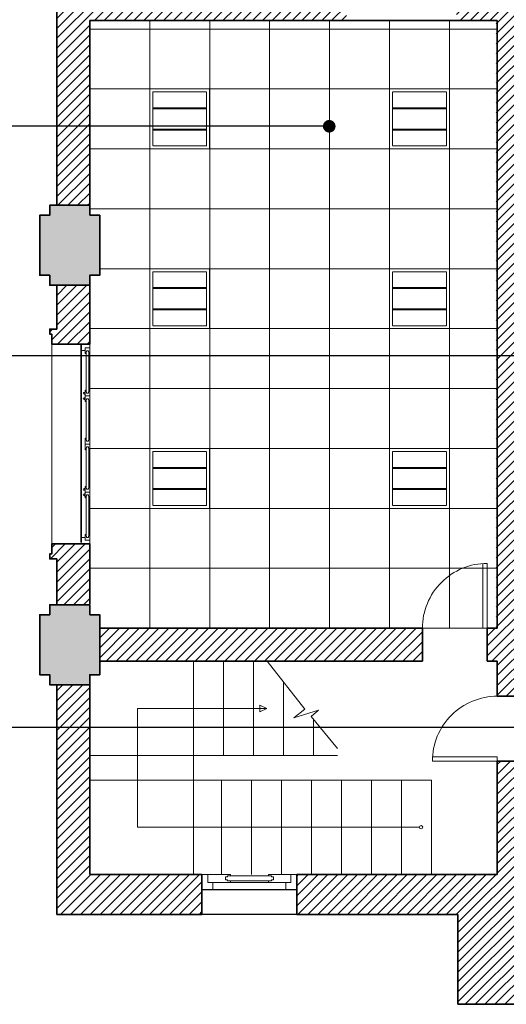
# Model space of a CAD drawing. Units: inches. Extents: x -192111 to 158235, y -110721 to 69398.
# Drawn here: x 8738 to 13609, y -89452 to -79593 of the extents above; entities that cross this region are included whole.
import ezdxf

# ---------------------------------------------------------------- set-up
doc = ezdxf.new("R2010")
doc.units = ezdxf.units.IN
doc.header["$MEASUREMENT"] = 0
doc.linetypes.add('HIDDEN', pattern=[0.375, 0.25, -0.125])
for name, color, linetype, lineweight in [('-CONCRETE', 1, 'Continuous', 35), ('-DOOR', 137, 'Continuous', 9), ('-HATCH', 251, 'Continuous', 5), ('-KH', 143, 'Continuous', 13), ('-LINE1', 7, 'Continuous', 18), ('-WALL', 4, 'Continuous', 35), ('DIEN', 3, 'Continuous', 13), ('ghichu', 150, 'Continuous', 9)]:
    doc.layers.add(name, color=color, linetype=linetype, lineweight=lineweight)
doc.styles.add('VNTIMEH shx', font='txt', dxfattribs={"width": 0.75})
doc.dimstyles.new('1-180A2', dxfattribs={"dimscale": 180, "dimtxt": 1.8, "dimasz": 0.7, "dimexe": 0.8, "dimexo": 0, "dimgap": 0.7, "dimtad": 1, "dimdec": 0, "dimzin": 0, "dimdsep": 46, "dimtxsty": 'VNTIMEH shx', "dimblk1": 'ARCHTICK', "dimblk2": 'ARCHTICK', "dimsah": 1, "dimcen": 0, "dimdle": 0.8, "dimclrd": 256, "dimclre": 256, "dimclrt": 256, "dimadec": 0, "dimazin": 0, "dimtfac": 0.0001, "dimtdec": 0, "dimtix": 1, "dimtmove": 2, "dimatfit": 3, "dimldrblk": 'ARCHTICK', "dimfxl": 1.8, "dimtolj": 1, "dimtzin": 0, "dimarcsym": 0})

# ---------------------------------------------------------------- blocks, each defined once
blk = doc.blocks.new('_ARCHTICK')
at = {"color": 0, "linetype": 'ByBlock', "const_width": 0.15}
blk.add_lwpolyline([(-0.5, -0.5), (0.5, 0.5)], dxfattribs=at)
blk = doc.blocks.new('DEN')
at = {"layer": 'DIEN', "color": 9, "linetype": 'HIDDEN', "ltscale": 20}
for p, q in [((570, -189), (30, -189)), ((570, -194), (30, -194)), ((570, -199), (30, -199)), ((570, -401), (30, -401)), ((570, -406), (30, -406)), ((570, -411), (30, -411))]:
    blk.add_line(p, q, dxfattribs=at)
at = {"layer": 'DIEN', "linetype": 'HIDDEN', "ltscale": 20}
for points in [[(0, -600), (600, -600), (600, 0), (0, 0)], [(30, -570), (570, -570), (570, -30), (30, -30)]]:
    blk.add_lwpolyline(points, close=True, dxfattribs=at)

msp = doc.modelspace()

# ---------------------------------------------------------------- hatches: boundary and pattern name
at = {"layer": '-HATCH', "ltscale": 400}
h = msp.add_hatch(dxfattribs=at)
h.set_pattern_fill('_USER', color=256, scale=70, angle=45, style=0, pattern_type=0)
h.set_pattern_definition([(45, (9039.425, -89452.074), (-49.49747, 49.49747), [])])
h.paths.add_polyline_path([(11509.4, -54502.1), (12164.4, -54502.1), (12164.4, -54172.1), (11509.4, -54172.1), (11509.4, -52527.9), (11109.4, -52527.9), (11109.4, -56502.1), (11509.4, -56502.1)])
h.paths.add_polyline_path([(10489.4, -56702.1), (9824.4, -56702.1), (9824.4, -57082.1), (9844.4, -57082.1), (9844.4, -57102.1), (9944.4, -57152.1), (9944.4, -57172.1), (9994.4, -57172.1), (9994.4, -57102.1), (10489.4, -57102.1)])
h.paths.add_polyline_path([(14009.4, -54502.1), (31609.4, -54502.1), (31609.4, -58702.1), (32009.4, -58702.1), (32009.4, -58302.1), (31769.4, -58302.1), (31769.4, -57202.1), (32009.4, -57202.1), (32009.4, -54502.1), (32409.4, -54502.1), (32409.4, -54172.1), (29709.4, -54172.1), (29709.4, -53095.7, -0.381966), (29309.4, -53095.7), (29309.4, -54172.1), (22809.4, -54172.1), (16309.4, -54172.1), (16309.4, -53095.7, -0.381966), (15909.4, -53095.7), (15909.4, -54172.1), (13209.4, -54172.1), (13209.4, -54502.1), (13609.4, -54502.1), (13609.4, -57202.1), (13849.4, -57202.1), (13849.4, -58302.1), (13609.4, -58302.1), (13609.4, -58702.1), (14009.4, -58702.1)])
h.paths.add_polyline_path([(14609.4, -54502.1), (14499.4, -54502.1), (14499.4, -54842.1), (14009.4, -54842.1), (14009.4, -54952.1), (14609.4, -54952.1)], flags=16)
h.paths.add_polyline_path([(31119.4, -54502.1), (31009.4, -54502.1), (31009.4, -54952.1), (31609.4, -54952.1), (31609.4, -54842.1), (31119.4, -54842.1)], flags=16)
h.paths.add_polyline_path([(34509.4, -52527.9), (34109.4, -52527.9), (34109.4, -54172.1), (33454.4, -54172.1), (33454.4, -54502.1), (34109.4, -54502.1), (34109.4, -56502.1), (34509.4, -56502.1)])
h.paths.add_polyline_path([(35794.4, -56702.1), (35129.4, -56702.1), (35129.4, -57102.1), (35624.4, -57102.1), (35624.4, -57172.1), (35674.4, -57172.1), (35674.4, -57152.1), (35774.4, -57102.1), (35774.4, -57082.1), (35794.4, -57082.1)])
h.paths.add_polyline_path([(11859.4, -58702.1), (11609.4, -58702.1), (11609.4, -59032.1), (11859.4, -59032.1)])
h.paths.add_polyline_path([(11509.4, -60022.1), (11109.4, -60022.1), (11109.4, -60242.1), (11039.4, -60242.1), (11039.4, -60292.1), (11059.4, -60292.1), (11109.4, -60392.1), (11129.4, -60392.1), (11129.4, -60412.1), (11509.4, -60412.1)])
h.paths.add_polyline_path([(13509.4, -58702.1), (13259.4, -58702.1), (13259.4, -59032.1), (13509.4, -59032.1)])
h.paths.add_polyline_path([(14109.4, -59302.1), (13509.4, -59302.1), (13509.4, -59902.1), (14109.4, -59902.1)])
h.paths.add_polyline_path([(32109.4, -59302.1), (31509.4, -59302.1), (31509.4, -59902.1), (32109.4, -59902.1)])
h.paths.add_polyline_path([(32359.4, -58702.1), (32109.4, -58702.1), (32109.4, -59032.1), (32359.4, -59032.1)])
h.paths.add_polyline_path([(34009.4, -58702.1), (33759.4, -58702.1), (33759.4, -59032.1), (34009.4, -59032.1)])
h.paths.add_polyline_path([(34509.4, -60022.1), (34109.4, -60022.1), (34109.4, -60412.1), (34259.4, -60412.1), (34489.4, -60412.1), (34489.4, -60392.1), (34509.4, -60392.1), (34559.4, -60292.1), (34579.4, -60292.1), (34579.4, -60242.1), (34509.4, -60242.1)])
h.paths.add_polyline_path([(11509.4, -62212.1), (11129.4, -62212.1), (11129.4, -62232.9), (11109.4, -62232.9), (11059.4, -62332.9), (11039.4, -62332.9), (11039.4, -62382.9), (11109.4, -62382.9), (11109.4, -62602.1), (11509.4, -62602.1)])
h.paths.add_polyline_path([(11509.4, -63402.1), (11109.4, -63402.1), (11109.4, -63932.1), (11039.4, -63932.1), (11039.4, -63982.1), (11059.4, -63982.1), (11109.4, -64082.1), (11129.4, -64082.1), (11129.4, -64102.1), (11509.4, -64102.1)])
h.paths.add_polyline_path([(34509.4, -62382.9), (34579.4, -62382.9), (34579.4, -62332.9), (34559.4, -62332.9), (34509.4, -62232.9), (34489.4, -62232.9), (34489.4, -62212.1), (34109.4, -62212.1), (34109.4, -62602.1), (34509.4, -62602.1)])
h.paths.add_polyline_path([(34509.4, -63402.1), (34109.4, -63402.1), (34109.4, -64102.1), (34259.4, -64102.1), (34489.4, -64102.1), (34489.4, -64082.1), (34509.4, -64082.1), (34559.4, -63982.1), (34579.4, -63982.1), (34579.4, -63932.1), (34509.4, -63932.1)])
h.paths.add_polyline_path([(11509.4, -65902.1), (11129.4, -65902.1), (11129.4, -65922.9), (11109.4, -65922.9), (11059.4, -66022.9), (11039.4, -66022.9), (11039.4, -66072.9), (11109.4, -66072.9), (11109.4, -66602.1), (11509.4, -66602.1)])
h.paths.add_polyline_path([(11509.4, -67402.1), (11109.4, -67402.1), (11109.4, -67932.1), (11039.4, -67932.1), (11039.4, -67982.1), (11059.4, -67982.1), (11109.4, -68082.1), (11129.4, -68082.1), (11129.4, -68102.1), (11509.4, -68102.1)])
h.paths.add_polyline_path([(34509.4, -66072.9), (34579.4, -66072.9), (34579.4, -66022.9), (34559.4, -66022.9), (34509.4, -65922.9), (34489.4, -65922.9), (34489.4, -65902.1), (34109.4, -65902.1), (34109.4, -66602.1), (34509.4, -66602.1)])
h.paths.add_polyline_path([(34509.4, -67402.1), (34109.4, -67402.1), (34109.4, -68102.1), (34259.4, -68102.1), (34489.4, -68102.1), (34489.4, -68082.1), (34509.4, -68082.1), (34559.4, -67982.1), (34579.4, -67982.1), (34579.4, -67932.1), (34509.4, -67932.1)])
h.paths.add_polyline_path([(34509.4, -70072.9), (34579.4, -70072.9), (34579.4, -70022.9), (34559.4, -70022.9), (34509.4, -69922.9), (34489.4, -69922.9), (34489.4, -69902.1), (34109.4, -69902.1), (34109.4, -70602.1), (34509.4, -70602.1)])
h.paths.add_polyline_path([(34509.4, -71402.1), (34109.4, -71402.1), (34109.4, -72102.1), (34259.4, -72102.1), (34489.4, -72102.1), (34489.4, -72082.1), (34509.4, -72082.1), (34559.4, -71982.1), (34579.4, -71982.1), (34579.4, -71932.1), (34509.4, -71932.1)])
h.paths.add_polyline_path([(11509.4, -69902.1), (11129.4, -69902.1), (11129.4, -69922.9), (11109.4, -69922.9), (11059.4, -70022.9), (11039.4, -70022.9), (11039.4, -70072.9), (11109.4, -70072.9), (11109.4, -70602.1), (11509.4, -70602.1)])
h.paths.add_polyline_path([(11509.4, -71402.1), (11109.4, -71402.1), (11109.4, -71932.1), (11039.4, -71932.1), (11039.4, -71982.1), (11059.4, -71982.1), (11109.4, -72082.1), (11129.4, -72082.1), (11129.4, -72102.1), (11509.4, -72102.1)])
h.paths.add_polyline_path([(11509.4, -73902.1), (11129.4, -73902.1), (11129.4, -73922.9), (11109.4, -73922.9), (11059.4, -74022.9), (11039.4, -74022.9), (11039.4, -74072.9), (11109.4, -74072.9), (11109.4, -74602.1), (11509.4, -74602.1)])
h.paths.add_polyline_path([(11509.4, -75402.1), (11109.4, -75402.1), (11109.4, -75932.1), (11039.4, -75932.1), (11039.4, -75982.1), (11059.4, -75982.1), (11109.4, -76082.1), (11129.4, -76082.1), (11129.4, -76102.1), (11509.4, -76102.1)])
h.paths.add_polyline_path([(34509.4, -75402.1), (34109.4, -75402.1), (34109.4, -76102.1), (34259.4, -76102.1), (34489.4, -76102.1), (34489.4, -76082.1), (34509.4, -76082.1), (34559.4, -75982.1), (34579.4, -75982.1), (34579.4, -75932.1), (34509.4, -75932.1)])
h.paths.add_polyline_path([(34509.4, -74072.9), (34579.4, -74072.9), (34579.4, -74022.9), (34559.4, -74022.9), (34509.4, -73922.9), (34489.4, -73922.9), (34489.4, -73902.1), (34109.4, -73902.1), (34109.4, -74602.1), (34509.4, -74602.1)])
h.paths.add_polyline_path([(9439.4, -79601.5), (12009.4, -79602.1), (12009.4, -79302.1), (9109.4, -79302.1), (9109.4, -81452.1), (9439.4, -81452.1)])
h.paths.add_polyline_path([(11509.4, -77902.1), (11129.4, -77902.1), (11129.4, -77922.9), (11109.4, -77922.9), (11059.4, -78022.9), (11039.4, -78022.9), (11039.4, -78072.9), (11109.4, -78072.9), (11109.4, -78602.1), (11509.4, -78602.1)])
h.paths.add_polyline_path([(9439.4, -82252.1), (9109.4, -82252.1), (9109.4, -82692.1), (9039.4, -82692.1), (9039.4, -82742.1), (9059.4, -82742.1), (9059.4, -82842.1), (9439.4, -82842.1)])
h.paths.add_polyline_path([(9439.4, -84842.1), (9059.4, -84842.1), (9059.4, -84942.1), (9039.4, -84942.1), (9039.4, -84992.1), (9109.4, -84992.1), (9109.4, -85452.1), (9439.4, -85452.1)])
h.paths.add_polyline_path([(12769.4, -85687.1), (9539.4, -85687.1), (9539.4, -86017.1), (12769.4, -86017.1)])
h.paths.add_polyline_path([(9439.4, -86252.1), (9109.4, -86252.1), (9109.4, -88552.1), (10561.7, -88552.1), (10561.7, -88152.1), (9439.4, -88152.1)])
h.paths.add_polyline_path([(13919.4, -87017.1), (13519.4, -87017.1), (13519.4, -88152.1), (11511.9, -88152.1), (11511.9, -88552.1), (13124.4, -88552.1), (13124.4, -89452.1), (15359.4, -89452.1), (15359.4, -89052.1), (13919.4, -89052.1)])
h.paths.add_polyline_path([(13809.4, -79302.1), (13609.4, -79302.1), (13509.4, -79302.1), (13109.4, -79302.1), (13109.4, -79602.1), (13509.4, -79602.1), (13509.4, -85687.1), (13419.4, -85687.1), (13419.4, -86017.1), (13519.4, -86017.1), (13519.4, -86367.1), (13919.4, -86367.1), (13919.4, -86017.1), (15334.4, -86017.1), (15334.4, -85617.1), (13809.4, -85617.1)])
h.paths.add_polyline_path([(15859.4, -79052.1), (14109.4, -79052.1), (14109.4, -79302.1), (15859.4, -79302.1)])
h.paths.add_polyline_path([(31509.4, -79052.1), (29749.4, -79052.1), (29749.4, -79302.1), (29949.4, -79302.1), (31509.4, -79302.1)])
h.paths.add_polyline_path([(32109.4, -79602.1), (32509.4, -79602.1), (32509.4, -79302.1), (32119.4, -79302.1), (32009.4, -79302.1), (31809.4, -79302.1), (31809.4, -85617.1), (30284.4, -85617.1), (30284.4, -86017.1), (31699.4, -86017.1), (31699.4, -86367.1), (32099.4, -86367.1), (32099.4, -86017.1), (32199.4, -86017.1), (32199.4, -85687.1), (32109.4, -85687.1)])
h.paths.add_polyline_path([(36509.4, -79302.1), (33609.4, -79302.1), (33609.4, -79602.1), (36179.4, -79601.5), (36179.4, -81452.1), (36509.4, -81452.1)])
h.paths.add_polyline_path([(34509.4, -78072.9), (34579.4, -78072.9), (34579.4, -78022.9), (34559.4, -78022.9), (34509.4, -77922.9), (34489.4, -77922.9), (34489.4, -77902.1), (34109.4, -77902.1), (34109.4, -78602.1), (34509.4, -78602.1)])
h.paths.add_polyline_path([(36509.4, -82252.1), (36179.4, -82252.1), (36179.4, -82842.1), (36559.4, -82842.1), (36559.4, -82742.1), (36579.4, -82742.1), (36579.4, -82692.1), (36509.4, -82692.1)])
h.paths.add_polyline_path([(36509.4, -84992.1), (36579.4, -84992.1), (36579.4, -84942.1), (36559.4, -84942.1), (36559.4, -84842.1), (36179.4, -84842.1), (36179.4, -85452.1), (36509.4, -85452.1)])
h.paths.add_polyline_path([(36079.4, -85687.1), (32849.4, -85687.1), (32849.4, -86017.1), (36079.4, -86017.1)])
h.paths.add_polyline_path([(36509.4, -86252.1), (36179.4, -86252.1), (36179.4, -88152.1), (35057.2, -88152.1), (35057.2, -88552.1), (36509.4, -88552.1)])
h.paths.add_polyline_path([(34106.9, -88152.1), (32099.4, -88152.1), (32099.4, -87017.1), (31699.4, -87017.1), (31699.4, -89052.1), (30259.4, -89052.1), (30259.4, -89452.1), (32494.4, -89452.1), (32494.4, -88552.1), (34106.9, -88552.1)])
h.paths.add_polyline_path([(18204.4, -85617.1), (15934.4, -85617.1), (15934.4, -86017.1), (18204.4, -86017.1)])
h.paths.add_polyline_path([(21074.4, -85617.1), (18804.4, -85617.1), (18804.4, -86017.1), (21074.4, -86017.1)])
h.paths.add_polyline_path([(23944.4, -85617.1), (21674.4, -85617.1), (21674.4, -86017.1), (23944.4, -86017.1)])
h.paths.add_polyline_path([(26814.4, -85617.1), (24544.4, -85617.1), (24544.4, -86017.1), (26814.4, -86017.1)])
h.paths.add_polyline_path([(29684.4, -85617.1), (27414.4, -85617.1), (27414.4, -86017.1), (29684.4, -86017.1)])
h = msp.add_hatch(color=256, dxfattribs=at)
edge = h.paths.add_edge_path()
edge.add_arc((16109.4, -52872.1), 300, 0, 360)
edge = h.paths.add_edge_path()
edge.add_arc((29509.4, -52872.1), 300, 0, 360)
h.paths.add_polyline_path([(11509.4, -78702.1), (11509.4, -78602.1), (11109.4, -78602.1), (11109.4, -78702.1), (11009.4, -78702.1), (11009.4, -79302.1), (11109.4, -79302.1), (11509.4, -79302.1), (11609.4, -79302.1), (11609.4, -78702.1)])
h.paths.add_polyline_path([(14009.4, -78702.1), (14009.4, -78602.1), (13609.4, -78602.1), (13609.4, -78702.1), (13509.4, -78702.1), (13509.4, -79302.1), (13609.4, -79302.1), (14009.4, -79302.1), (14109.4, -79302.1), (14109.4, -78702.1)])
h.paths.add_polyline_path([(11109.4, -74602.1), (11509.4, -74602.1), (11509.4, -74702.1), (11609.4, -74702.1), (11609.4, -75302.1), (11509.4, -75302.1), (11509.4, -75402.1), (11109.4, -75402.1), (11109.4, -75302.1), (11009.4, -75302.1), (11009.4, -74702.1), (11109.4, -74702.1)])
h.paths.add_polyline_path([(11109.4, -70602.1), (11509.4, -70602.1), (11509.4, -70702.1), (11609.4, -70702.1), (11609.4, -71302.1), (11509.4, -71302.1), (11509.4, -71402.1), (11109.4, -71402.1), (11109.4, -71302.1), (11009.4, -71302.1), (11009.4, -70702.1), (11109.4, -70702.1)])
h.paths.add_polyline_path([(11109.4, -66602.1), (11509.4, -66602.1), (11509.4, -66702.1), (11609.4, -66702.1), (11609.4, -67302.1), (11509.4, -67302.1), (11509.4, -67402.1), (11109.4, -67402.1), (11109.4, -67302.1), (11009.4, -67302.1), (11009.4, -66702.1), (11109.4, -66702.1)])
h.paths.add_polyline_path([(11109.4, -62602.1), (11509.4, -62602.1), (11509.4, -62702.1), (11609.4, -62702.1), (11609.4, -63302.1), (11509.4, -63302.1), (11509.4, -63402.1), (11109.4, -63402.1), (11109.4, -63302.1), (11009.4, -63302.1), (11009.4, -62702.1), (11109.4, -62702.1)])
h.paths.add_polyline_path([(10489.4, -58702.1), (11089.4, -58702.1), (11089.4, -59302.1), (10489.4, -59302.1)])
h.paths.add_polyline_path([(11109.4, -56502.1), (11509.4, -56502.1), (11509.4, -57102.1), (11109.4, -57102.1)])
h.paths.add_polyline_path([(13609.4, -62602.1), (14009.4, -62602.1), (14009.4, -62702.1), (14109.4, -62702.1), (14109.4, -63302.1), (14009.4, -63302.1), (14009.4, -63402.1), (13609.4, -63402.1), (13609.4, -63302.1), (13509.4, -63302.1), (13509.4, -62702.1), (13609.4, -62702.1)])
h.paths.add_polyline_path([(13609.4, -66602.1), (14009.4, -66602.1), (14009.4, -66702.1), (14109.4, -66702.1), (14109.4, -67302.1), (14009.4, -67302.1), (14009.4, -67402.1), (13609.4, -67402.1), (13609.4, -67302.1), (13509.4, -67302.1), (13509.4, -66702.1), (13609.4, -66702.1)])
h.paths.add_polyline_path([(13609.4, -70602.1), (14009.4, -70602.1), (14009.4, -70702.1), (14109.4, -70702.1), (14109.4, -71302.1), (14009.4, -71302.1), (14009.4, -71402.1), (13609.4, -71402.1), (13609.4, -71302.1), (13509.4, -71302.1), (13509.4, -70702.1), (13609.4, -70702.1)])
h.paths.add_polyline_path([(13609.4, -74602.1), (14009.4, -74602.1), (14009.4, -74702.1), (14109.4, -74702.1), (14109.4, -75302.1), (14009.4, -75302.1), (14009.4, -75402.1), (13609.4, -75402.1), (13609.4, -75302.1), (13509.4, -75302.1), (13509.4, -74702.1), (13609.4, -74702.1)])
h.paths.add_polyline_path([(11609.4, -59322.1), (11609.4, -59922.1), (11509.4, -59922.1), (11509.4, -60022.1), (11109.4, -60022.1), (11109.4, -59922.1), (11009.4, -59922.1), (11009.4, -59322.1)])
h.paths.add_polyline_path([(13509.4, -58702.1), (14109.4, -58702.1), (14109.4, -59302.1), (13509.4, -59302.1)])
h.paths.add_polyline_path([(10489.4, -56502.1), (11089.4, -56502.1), (11089.4, -57102.1), (10489.4, -57102.1)])
h.paths.add_polyline_path([(11109.4, -58702.1), (11609.4, -58702.1), (11609.4, -59302.1), (11109.4, -59302.1)])
h.paths.add_polyline_path([(9439.4, -85552.1), (9439.4, -85452.1), (9039.4, -85452.1), (9039.4, -85552.1), (8939.4, -85552.1), (8939.4, -86152.1), (9039.4, -86152.1), (9039.4, -86252.1), (9439.4, -86252.1), (9439.4, -86152.1), (9539.4, -86152.1), (9539.4, -85552.1)])
h.paths.add_polyline_path([(9439.4, -81552.1), (9439.4, -81452.1), (9039.4, -81452.1), (9039.4, -81552.1), (8939.4, -81552.1), (8939.4, -82152.1), (9039.4, -82152.1), (9039.4, -82252.1), (9439.4, -82252.1), (9439.4, -82152.1), (9539.4, -82152.1), (9539.4, -81552.1)])
h.paths.add_polyline_path([(27414.4, -86017.1), (26814.4, -86017.1), (26814.4, -85617.1), (27414.4, -85617.1)])
h.paths.add_polyline_path([(30284.4, -86017.1), (29684.4, -86017.1), (29684.4, -85617.1), (30284.4, -85617.1)])
h.paths.add_polyline_path([(24544.4, -86017.1), (23944.4, -86017.1), (23944.4, -85617.1), (24544.4, -85617.1)])
h.paths.add_polyline_path([(21674.4, -86017.1), (21074.4, -86017.1), (21074.4, -85617.1), (21674.4, -85617.1)])
h.paths.add_polyline_path([(15934.4, -86017.1), (15334.4, -86017.1), (15334.4, -85617.1), (15934.4, -85617.1)])
h.paths.add_polyline_path([(18804.4, -86017.1), (18204.4, -86017.1), (18204.4, -85617.1), (18804.4, -85617.1)])
h.paths.add_polyline_path([(27439.4, -89452.1), (26789.4, -89452.1), (26789.4, -88902.1), (27439.4, -88902.1)])
h.paths.add_polyline_path([(24569.4, -89452.1), (23919.4, -89452.1), (23919.4, -88902.1), (24569.4, -88902.1)])
h.paths.add_polyline_path([(21699.4, -89452.1), (21049.4, -89452.1), (21049.4, -88902.1), (21699.4, -88902.1)])
h.paths.add_polyline_path([(18829.4, -89452.1), (18179.4, -89452.1), (18179.4, -88902.1), (18829.4, -88902.1)])
h.paths.add_polyline_path([(15959.4, -89452.1), (15359.4, -89452.1), (15359.4, -88902.1), (15959.4, -88902.1)])
h.paths.add_polyline_path([(29659.4, -89452.1), (30259.4, -89452.1), (30259.4, -88902.1), (29659.4, -88902.1)])
h.paths.add_polyline_path([(34109.4, -78702.1), (34109.4, -78602.1), (34509.4, -78602.1), (34509.4, -78702.1), (34609.4, -78702.1), (34609.4, -79302.1), (34509.4, -79302.1), (34109.4, -79302.1), (34009.4, -79302.1), (34009.4, -78702.1)])
h.paths.add_polyline_path([(31609.4, -78702.1), (31609.4, -78602.1), (32009.4, -78602.1), (32009.4, -78702.1), (32109.4, -78702.1), (32109.4, -79302.1), (32009.4, -79302.1), (31609.4, -79302.1), (31509.4, -79302.1), (31509.4, -78702.1)])
h.paths.add_polyline_path([(36179.4, -85552.1), (36179.4, -85452.1), (36579.4, -85452.1), (36579.4, -85552.1), (36679.4, -85552.1), (36679.4, -86152.1), (36579.4, -86152.1), (36579.4, -86252.1), (36179.4, -86252.1), (36179.4, -86152.1), (36079.4, -86152.1), (36079.4, -85552.1)])
h.paths.add_polyline_path([(36179.4, -81552.1), (36179.4, -81452.1), (36579.4, -81452.1), (36579.4, -81552.1), (36679.4, -81552.1), (36679.4, -82152.1), (36579.4, -82152.1), (36579.4, -82252.1), (36179.4, -82252.1), (36179.4, -82152.1), (36079.4, -82152.1), (36079.4, -81552.1)])
h.paths.add_polyline_path([(32109.4, -58702.1), (31509.4, -58702.1), (31509.4, -59302.1), (32109.4, -59302.1)])
h.paths.add_polyline_path([(34529.4, -58702.1), (35129.4, -58702.1), (35129.4, -59302.1), (34529.4, -59302.1)])
h.paths.add_polyline_path([(34109.4, -56502.1), (34509.4, -56502.1), (34509.4, -57102.1), (34109.4, -57102.1)])
h.paths.add_polyline_path([(32009.4, -62602.1), (31609.4, -62602.1), (31609.4, -62702.1), (31509.4, -62702.1), (31509.4, -63302.1), (31609.4, -63302.1), (31609.4, -63402.1), (32009.4, -63402.1), (32009.4, -63302.1), (32109.4, -63302.1), (32109.4, -62702.1), (32009.4, -62702.1)])
h.paths.add_polyline_path([(32009.4, -66602.1), (31609.4, -66602.1), (31609.4, -66702.1), (31509.4, -66702.1), (31509.4, -67302.1), (31609.4, -67302.1), (31609.4, -67402.1), (32009.4, -67402.1), (32009.4, -67302.1), (32109.4, -67302.1), (32109.4, -66702.1), (32009.4, -66702.1)])
h.paths.add_polyline_path([(32009.4, -70602.1), (31609.4, -70602.1), (31609.4, -70702.1), (31509.4, -70702.1), (31509.4, -71302.1), (31609.4, -71302.1), (31609.4, -71402.1), (32009.4, -71402.1), (32009.4, -71302.1), (32109.4, -71302.1), (32109.4, -70702.1), (32009.4, -70702.1)])
h.paths.add_polyline_path([(32009.4, -74602.1), (31609.4, -74602.1), (31609.4, -74702.1), (31509.4, -74702.1), (31509.4, -75302.1), (31609.4, -75302.1), (31609.4, -75402.1), (32009.4, -75402.1), (32009.4, -75302.1), (32109.4, -75302.1), (32109.4, -74702.1), (32009.4, -74702.1)])
h.paths.add_polyline_path([(34509.4, -74602.1), (34109.4, -74602.1), (34109.4, -74702.1), (34009.4, -74702.1), (34009.4, -75302.1), (34109.4, -75302.1), (34109.4, -75402.1), (34509.4, -75402.1), (34509.4, -75302.1), (34609.4, -75302.1), (34609.4, -74702.1), (34509.4, -74702.1)])
h.paths.add_polyline_path([(34509.4, -70602.1), (34109.4, -70602.1), (34109.4, -70702.1), (34009.4, -70702.1), (34009.4, -71302.1), (34109.4, -71302.1), (34109.4, -71402.1), (34509.4, -71402.1), (34509.4, -71302.1), (34609.4, -71302.1), (34609.4, -70702.1), (34509.4, -70702.1)])
h.paths.add_polyline_path([(34509.4, -66602.1), (34109.4, -66602.1), (34109.4, -66702.1), (34009.4, -66702.1), (34009.4, -67302.1), (34109.4, -67302.1), (34109.4, -67402.1), (34509.4, -67402.1), (34509.4, -67302.1), (34609.4, -67302.1), (34609.4, -66702.1), (34509.4, -66702.1)])
h.paths.add_polyline_path([(34509.4, -62602.1), (34109.4, -62602.1), (34109.4, -62702.1), (34009.4, -62702.1), (34009.4, -63302.1), (34109.4, -63302.1), (34109.4, -63402.1), (34509.4, -63402.1), (34509.4, -63302.1), (34609.4, -63302.1), (34609.4, -62702.1), (34509.4, -62702.1)])
h.paths.add_polyline_path([(34009.4, -59322.1), (34009.4, -59922.1), (34109.4, -59922.1), (34109.4, -60022.1), (34509.4, -60022.1), (34509.4, -59922.1), (34609.4, -59922.1), (34609.4, -59322.1)])
h.paths.add_polyline_path([(34009.4, -58702.1), (34509.4, -58702.1), (34509.4, -59302.1), (34009.4, -59302.1)])
h.paths.add_polyline_path([(34529.4, -56502.1), (35129.4, -56502.1), (35129.4, -57102.1), (34529.4, -57102.1)])
edge = h.paths.add_edge_path()
edge.add_line((14589.4, -59602.1), (14589.4, -54992.1))
at = {"layer": '-HATCH'}
h = msp.add_hatch(dxfattribs=at)
h.set_pattern_fill('_USER', color=256, scale=600, style=0, double=1, pattern_type=0)
h.set_pattern_definition([(0, (9439.4, -85687.1), (0, 600), []), (90, (9439.4, -85687.1), (-600, 4e-14), [])])
h.paths.add_polyline_path([(13519.4, -79602.4), (9539.4, -79602.4), (9539.4, -85687.1), (13519.4, -85687.1)])
h.paths.add_polyline_path([(9439.4, -81552.1), (9539.4, -81552.1), (9539.4, -79602.4), (9439.4, -79602.4)])
h.paths.add_polyline_path([(9539.4, -85552.1), (9439.4, -85552.1), (9439.4, -82152.1), (9539.4, -82152.1)])

# ---------------------------------------------------------------- linework, layer by layer
at = {"layer": '-CONCRETE'}
for points in [[(9439.4, -81552.1), (9439.4, -81452.1), (9039.4, -81452.1), (9039.4, -81552.1), (8939.4, -81552.1), (8939.4, -82152.1), (9039.4, -82152.1), (9039.4, -82252.1), (9439.4, -82252.1), (9439.4, -82152.1), (9539.4, -82152.1), (9539.4, -81552.1), (9439.4, -81552.1)], [(9439.4, -85552.1), (9439.4, -85452.1), (9039.4, -85452.1), (9039.4, -85552.1), (8939.4, -85552.1), (8939.4, -86152.1), (9039.4, -86152.1), (9039.4, -86252.1), (9439.4, -86252.1), (9439.4, -86152.1), (9539.4, -86152.1), (9539.4, -85552.1), (9439.4, -85552.1)]]:
    msp.add_lwpolyline(points, dxfattribs=at)
at = {"layer": '-DOOR', "color": 135}
for p, q in [((9353.9, -82907.3), (9353.9, -82842.1)), ((9393.8, -82907.3), (9353.9, -82907.3)), ((9439.4, -82878.8), (9393.8, -82878.8)), ((9393.8, -82878.8), (9393.8, -82878.8)), ((9393.8, -82878.8), (9393.8, -82907.3)), ((9393.8, -82907.3), (9393.8, -82907.3)), ((9439.4, -82842.1), (9439.4, -82878.8)), ((9393.8, -84776.9), (9353.9, -84776.9)), ((9393.8, -84776.9), (9393.8, -84776.9)), ((9393.8, -84805.4), (9393.8, -84776.9)), ((9439.4, -84805.4), (9393.8, -84805.4)), ((9393.8, -84805.4), (9393.8, -84805.4)), ((9439.4, -84842.1), (9439.4, -84805.4)), ((10561.9, -88152.1), (10621.9, -88152.1)), ((10621.9, -88152.1), (10621.9, -88232.1)), ((10621.9, -88232.1), (11402.2, -88232.1)), ((10621.9, -88232.1), (10621.9, -88232.1)), ((10671.9, -88232.1), (10671.9, -88302.1)), ((10671.9, -88232.1), (10671.9, -88232.1)), ((11402.2, -88232.1), (11402.2, -88302.1)), ((11402.2, -88232.1), (11402.2, -88232.1)), ((11452.2, -88232.1), (11402.2, -88232.1)), ((11452.2, -88152.1), (11452.2, -88232.1)), ((11512.2, -88152.1), (11452.2, -88152.1)), ((11452.2, -88232.1), (11452.2, -88152.1)), ((11452.2, -88232.1), (11452.2, -88152.1)), ((11452.2, -88232.1), (11452.2, -88232.1)), ((10671.9, -88302.1), (10561.9, -88302.1)), ((11402.2, -88302.1), (11512.2, -88302.1))]:
    msp.add_line(p, q, dxfattribs=at)
at = {"layer": '-DOOR'}
for p, q in [((9353.9, -84842.1), (9353.9, -82907)), ((9393.8, -82936.6), (9393.8, -82878.8)), ((9408.1, -82908.1), (9408.1, -82919.5)), ((9425.2, -82908.1), (9408.1, -82908.1)), ((9425.2, -82908.1), (9425.2, -82919.2)), ((9439.4, -82878.8), (9439.4, -82936.6)), ((9402.4, -82936.6), (9393.8, -82936.6)), ((9402.4, -82919.5), (9402.4, -83321)), ((9408.1, -82919.5), (9402.4, -82919.5)), ((9425.2, -82919.2), (9430.9, -82919.2)), ((9430.9, -82919.2), (9430.9, -83321)), ((9439.4, -82936.6), (9430.9, -82936.6)), ((9402.4, -83303.9), (9393.8, -83303.9)), ((9393.8, -83303.9), (9393.8, -83360.9)), ((9439.4, -83303.9), (9430.9, -83303.9)), ((9439.4, -83303.9), (9439.4, -83360.9)), ((9393.8, -83360.9), (9439.4, -83360.9)), ((9393.8, -83360.9), (9439.4, -83360.9)), ((9393.8, -83360.9), (9439.4, -83360.9)), ((9393.8, -83417.9), (9393.8, -83360.9)), ((9408.1, -83321), (9402.4, -83321)), ((9402.4, -83802.2), (9402.4, -83400.8)), ((9408.1, -83400.8), (9402.4, -83400.8)), ((9408.1, -83332.4), (9408.1, -83321)), ((9425.2, -83332.4), (9408.1, -83332.4)), ((9408.1, -83389.4), (9408.1, -83400.8)), ((9425.2, -83389.4), (9408.1, -83389.4)), ((9425.2, -83321.2), (9430.9, -83321.2)), ((9425.2, -83332.4), (9425.2, -83321.2)), ((9425.2, -83389.4), (9425.2, -83400.5)), ((9425.2, -83400.5), (9430.9, -83400.5)), ((9430.9, -83802.5), (9430.9, -83400.8)), ((9439.4, -83417.9), (9439.4, -83360.9)), ((9402.4, -83417.9), (9393.8, -83417.9)), ((9439.4, -83417.9), (9430.9, -83417.9)), ((9402.4, -83785.1), (9393.8, -83785.1)), ((9393.8, -83785.1), (9393.8, -83842.4)), ((9439.4, -83785.1), (9430.9, -83785.1)), ((9439.4, -83842.1), (9439.4, -83785.1)), ((9393.8, -83899.6), (9393.8, -83842.4)), ((9393.8, -83842.4), (9439.4, -83842.4)), ((9408.1, -83802.2), (9402.4, -83802.2)), ((9402.4, -83882.5), (9402.4, -84284)), ((9408.1, -83882.5), (9402.4, -83882.5)), ((9408.1, -83813.6), (9408.1, -83802.2)), ((9425.2, -83813.6), (9408.1, -83813.6)), ((9408.1, -83871.1), (9408.1, -83882.5)), ((9425.2, -83871.1), (9408.1, -83871.1)), ((9425.2, -83813.6), (9425.2, -83802.5)), ((9425.2, -83802.5), (9430.9, -83802.5)), ((9425.2, -83871.1), (9425.2, -83882.2)), ((9425.2, -83882.2), (9430.9, -83882.2)), ((9430.9, -83882.2), (9430.9, -84284)), ((9439.4, -83842.6), (9439.4, -83899.6)), ((9402.4, -83899.6), (9393.8, -83899.6)), ((9439.4, -83899.6), (9430.9, -83899.6)), ((9402.4, -84266.9), (9393.8, -84266.9)), ((9393.8, -84266.9), (9393.8, -84323.9)), ((9408.1, -84284), (9402.4, -84284)), ((9408.1, -84295.4), (9408.1, -84284)), ((9425.2, -84284.2), (9430.9, -84284.2)), ((9425.2, -84295.4), (9425.2, -84284.2)), ((9439.4, -84266.9), (9430.9, -84266.9)), ((9439.4, -84266.9), (9439.4, -84323.9)), ((9393.8, -84323.9), (9439.4, -84323.9)), ((9393.8, -84380.9), (9393.8, -84323.9)), ((9393.8, -84323.9), (9439.4, -84323.9)), ((9402.4, -84380.9), (9393.8, -84380.9)), ((9402.4, -84765.2), (9402.4, -84363.8)), ((9408.1, -84363.8), (9402.4, -84363.8)), ((9425.2, -84295.4), (9408.1, -84295.4)), ((9408.1, -84352.4), (9408.1, -84363.8)), ((9425.2, -84352.4), (9408.1, -84352.4)), ((9425.2, -84352.4), (9425.2, -84363.5)), ((9425.2, -84363.5), (9430.9, -84363.5)), ((9430.9, -84765.5), (9430.9, -84363.8)), ((9439.4, -84380.9), (9430.9, -84380.9)), ((9439.4, -84380.9), (9439.4, -84323.9)), ((9402.4, -84748.1), (9393.8, -84748.1)), ((9393.8, -84748.1), (9393.8, -84805.4)), ((9408.1, -84765.2), (9402.4, -84765.2)), ((9408.1, -84776.6), (9408.1, -84765.2)), ((9425.2, -84776.6), (9408.1, -84776.6)), ((9425.2, -84776.6), (9425.2, -84765.5)), ((9425.2, -84765.5), (9430.9, -84765.5)), ((9439.4, -84748.1), (9430.9, -84748.1)), ((9439.4, -84805.4), (9439.4, -84748.1)), ((10621.9, -88152.1), (10847.6, -88152.1)), ((10847.6, -88232.1), (10671.9, -88232.1)), ((10797.6, -88177.1), (10817.1, -88177.1)), ((10797.6, -88177.1), (10797.6, -88207.1)), ((10797.6, -88207.1), (10817.6, -88207.1)), ((10817.1, -88167.1), (11257.2, -88167.1)), ((10817.1, -88177.1), (10817.1, -88167.1)), ((10817.6, -88207.1), (10817.6, -88217.1)), ((10817.6, -88217.1), (11257.2, -88217.1)), ((10847.6, -88152.1), (10847.6, -88167.1)), ((10847.6, -88217.1), (10847.6, -88232.1)), ((11227.2, -88152.1), (11227.2, -88167.1)), ((11227.2, -88152.1), (11452.2, -88152.1)), ((11227.2, -88217.1), (11227.2, -88232.1)), ((11227.2, -88232.1), (11402.2, -88232.1)), ((11257.2, -88207.1), (11257.2, -88217.1)), ((11277.2, -88207.1), (11257.2, -88207.1)), ((11257.7, -88177.1), (11257.7, -88167.1)), ((11277.2, -88177.1), (11257.7, -88177.1)), ((11277.2, -88177.1), (11277.2, -88207.1)), ((10746.7, -88302.1), (11327.2, -88302.1))]:
    msp.add_line(p, q, dxfattribs=at)
for points in [[(12769.4, -85687.1, -0.414214), (13419.4, -85037.1), (13419.4, -85687.1), (13376.1, -85687.1), (13376.1, -85037.1)], [(13519.4, -86367.1, 0.414214), (12869.4, -87017.1), (13519.4, -87017.1), (13519.4, -86973.7), (12869.4, -86973.7)]]:
    msp.add_lwpolyline(points, format="xyb", dxfattribs=at)
for centre in [(9382.2, -83333.9), (9382.2, -83387.8), (9382.2, -84296.9), (9382.2, -84350.8)]:
    msp.add_circle(centre, 8.55, dxfattribs=at)
at = {"layer": '-HATCH'}
msp.add_line((13419.4, -85687.1), (12769.4, -85687.1), dxfattribs=at)
at = {"layer": '-LINE1'}
for p, q in [((10479.4, -88152.1), (10479.4, -86017.1)), ((10779.4, -86962.1), (10779.4, -86017.1)), ((11079.4, -86962.1), (11079.4, -86017.1)), ((11214.2, -86017.1), (11592.9, -86497.8)), ((11379.4, -86962.1), (11379.4, -86226.8)), ((11142.2, -86489.6), (11142.2, -86456.4)), ((11142.2, -86456.4), (11212.2, -86489.6)), ((9918.2, -87679.6), (9918.2, -86489.6)), ((9918.2, -86489.6), (11212.2, -86489.6)), ((11212.2, -86489.6), (11142.2, -86489.6)), ((11212.2, -86489.6), (11142.2, -86489.6)), ((11142.2, -86489.6), (11142.2, -86522.8)), ((11142.2, -86522.8), (11212.2, -86489.6)), ((11212.2, -86489.6), (11212.2, -86489.6)), ((11212.2, -86489.6), (11212.2, -86489.6)), ((11212.2, -86489.6), (11212.2, -86489.6)), ((11212.2, -86489.6), (11212.2, -86489.6)), ((11212.2, -86489.6), (11212.2, -86489.6)), ((11212.2, -86489.6), (11212.2, -86489.6)), ((11592.9, -86497.8), (11483.9, -86583)), ((11483.9, -86583), (11730.4, -86507.3)), ((11730.4, -86507.3), (11655, -86569.8)), ((11655, -86569.8), (11920.3, -86889.6)), ((11679.4, -86962.1), (11679.4, -86599.3)), ((10479.4, -86962.1), (9439.4, -86962.1)), ((11920.3, -86962.1), (10479.4, -86962.1)), ((10479.4, -87207.1), (9439.4, -87207.1)), ((12859.4, -87207.1), (10479.4, -87207.1)), ((10759.4, -88152.1), (10759.4, -87207.1)), ((11059.4, -88152.1), (11059.4, -87207.1)), ((11359.4, -88152.1), (11359.4, -87207.1)), ((11659.4, -88152.1), (11659.4, -87207.1)), ((11959.4, -88152.1), (11959.4, -87207.1)), ((12259.4, -88152.1), (12259.4, -87207.1)), ((12559.4, -88152.1), (12559.4, -87207.1)), ((12859.4, -88152.1), (12859.4, -87207.1)), ((12740.4, -87679.6), (9918.2, -87679.6)), ((12859.4, -88152.1), (12859.4, -87688.3))]:
    msp.add_line(p, q, dxfattribs=at)
msp.add_circle((12756.6, -87679.6), 16.3, dxfattribs=at)
at = {"layer": '-WALL'}
for p, q in [((9109.4, -79302.1), (9109.4, -81452.1)), ((13519.4, -79602.4), (9439.4, -79601.5)), ((9439.4, -79601.5), (9439.4, -81452.1)), ((13519.4, -79602.4), (13519.4, -85687.1)), ((9109.4, -82252.1), (9109.4, -82692.1)), ((9439.4, -82252.1), (9439.4, -82842.1)), ((9439.4, -82842.1), (9059.4, -82842.1)), ((9353.9, -84822.1), (9353.9, -82842.1)), ((9439.4, -84842.1), (9059.4, -84842.1)), ((9439.4, -84842.1), (9439.4, -85442.1)), ((9109.4, -84992.1), (9109.4, -85442.1)), ((9539.4, -85687.1), (12769.4, -85687.1)), ((12769.4, -86017.1), (12769.4, -85687.1)), ((13519.4, -85687.1), (13419.4, -85687.1)), ((13419.4, -85687.1), (13419.4, -86017.1)), ((9539.4, -86017.1), (12769.4, -86017.1)), ((13419.4, -86017.1), (13519.4, -86017.1)), ((13519.4, -86017.1), (13519.4, -86367.1)), ((9109.4, -86252.1), (9109.4, -88552.1)), ((9439.4, -86252.1), (9439.4, -88152.1)), ((13919.4, -86367.1), (13519.4, -86367.1)), ((13519.4, -88152.1), (13519.4, -87017.1)), ((13919.4, -87017.1), (13519.4, -87017.1)), ((9439.4, -88152.1), (10561.9, -88152.1)), ((10561.7, -88152.1), (10561.7, -88552.1)), ((11511.9, -88152.1), (13519.4, -88152.1)), ((11511.9, -88152.1), (11511.9, -88552.1)), ((9109.4, -88552.1), (10561.7, -88552.1)), ((11511.9, -88552.1), (13124.4, -88552.1)), ((13124.4, -88552.1), (13124.4, -89452.1)), ((15359.4, -89452.1), (13124.4, -89452.1))]:
    msp.add_line(p, q, dxfattribs=at)
for points in [[(9109.4, -82692.1), (9039.4, -82692.1), (9039.4, -82742.1), (9059.4, -82742.1), (9059.4, -82842.1)], [(9109.4, -84992.1), (9039.4, -84992.1), (9039.4, -84942.1), (9059.4, -84942.1), (9059.4, -84842.1)]]:
    msp.add_lwpolyline(points, dxfattribs=at)
at = {"color": 150}
for p, q in [((10561.9, -88302.1), (11511.9, -88302.1)), ((11511.9, -88552.1), (10561.7, -88552.1))]:
    msp.add_line(p, q, dxfattribs=at)
at = {"layer": 'ghichu'}
msp.add_line((9059.4, -82842.1), (9059.4, -84842.1), dxfattribs=at)

# ---------------------------------------------------------------- block references
at = {"layer": 'DIEN'}
for p in [(10039.4, -80287.1), (12439.4, -80287.1), (10039.4, -82087.1), (12439.4, -82087.1), (10039.4, -83887.1), (12439.4, -83887.1)]:
    msp.add_blockref('DEN', p, dxfattribs=at)

# ---------------------------------------------------------------- leaders
at = {"layer": '-KH'}
for points in [[(11836.8, -80660.8), (2206.2, -80660.8)], [(18306.5, -82957.8), (2142.2, -82957.8)], [(18316.9, -86681.1), (2152.6, -86681.1)]]:
    msp.add_leader(points, dimstyle='1-180A2', override={"dimtad": 0, "dimldrblk": 'Dot', "dimtfill": 1, "dimarcsym": 2}, dxfattribs=at)

doc.saveas('drawing.dxf')
